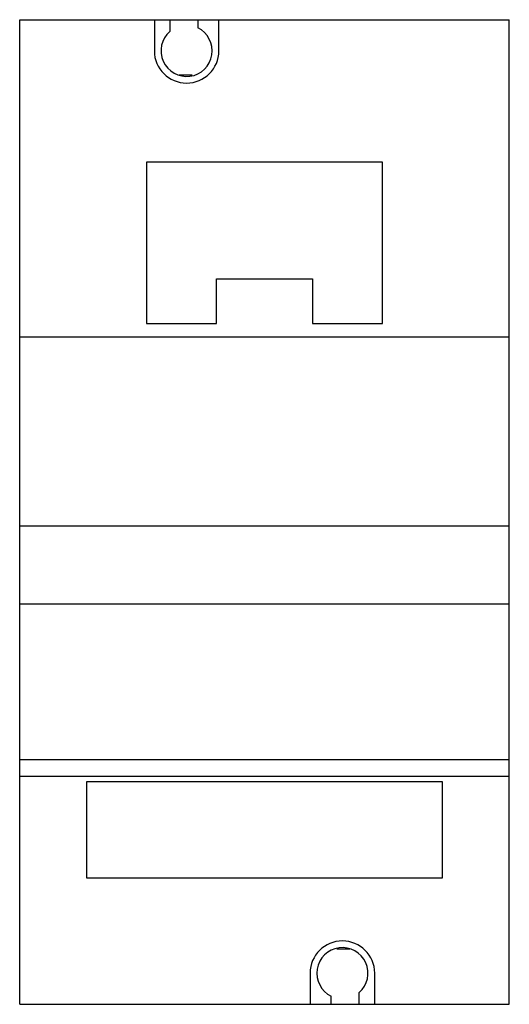
# Model space of a CAD drawing. Units: millimetres. Extents: x 14.8 to 58.8, y 6.8 to 95.3.
import ezdxf

# ---------------------------------------------------------------- set-up
doc = ezdxf.new("R2010")
doc.units = ezdxf.units.MM
doc.header["$LTSCALE"] = 6.685365
doc.layers.get('0').update_dxf_attribs({"linetype": 'CONTINUOUS'})

msp = doc.modelspace()

# ---------------------------------------------------------------- linework, layer by layer
at = {"color": 7}
for p, q in [((14.761, 6.841), (14.761, 95.341)), ((14.761, 95.341), (58.761, 95.341)), ((26.861, 95.341), (26.861, 92.541)), ((28.261, 95.341), (28.261, 94.285)), ((30.761, 95.341), (30.761, 94.613)), ((32.661, 92.541), (32.661, 95.341)), ((58.761, 6.841), (58.761, 95.341)), ((30.251, 90.341), (29.09, 90.341)), ((26.161, 82.541), (26.161, 68.041)), ((47.361, 82.541), (26.161, 82.541)), ((47.361, 68.041), (47.361, 82.541)), ((32.461, 68.041), (32.461, 72.041)), ((32.461, 72.041), (41.061, 72.041)), ((41.061, 72.041), (41.061, 68.041)), ((26.161, 68.041), (32.461, 68.041)), ((41.061, 68.041), (47.361, 68.041)), ((14.761, 66.841), (58.761, 66.841)), ((14.761, 49.841), (58.761, 49.841)), ((14.761, 42.841), (58.761, 42.841)), ((14.761, 28.841), (58.761, 28.841)), ((14.761, 27.342), (58.761, 27.342)), ((52.761, 26.824), (20.761, 26.824)), ((20.761, 26.824), (20.761, 18.224)), ((52.761, 18.224), (52.761, 26.824)), ((20.761, 18.224), (52.761, 18.224)), ((43.27, 11.841), (44.431, 11.841)), ((40.861, 9.641), (40.861, 6.841)), ((46.661, 6.841), (46.661, 9.641)), ((42.761, 6.841), (42.761, 7.57)), ((45.261, 6.841), (45.261, 7.898)), ((14.761, 6.841), (58.761, 6.841))]:
    msp.add_line(p, q, dxfattribs=at)
for centre, radius, start, end in [((29.761, 92.541), 2.3, 130.70571, 64.22854), ((29.761, 92.541), 2.9, 180, 360), ((43.761, 9.641), 2.9, 0, 180), ((43.761, 9.641), 2.3, 310.70571, 244.22854)]:
    msp.add_arc(centre, radius, start, end, dxfattribs=at)

doc.saveas('drawing.dxf')
